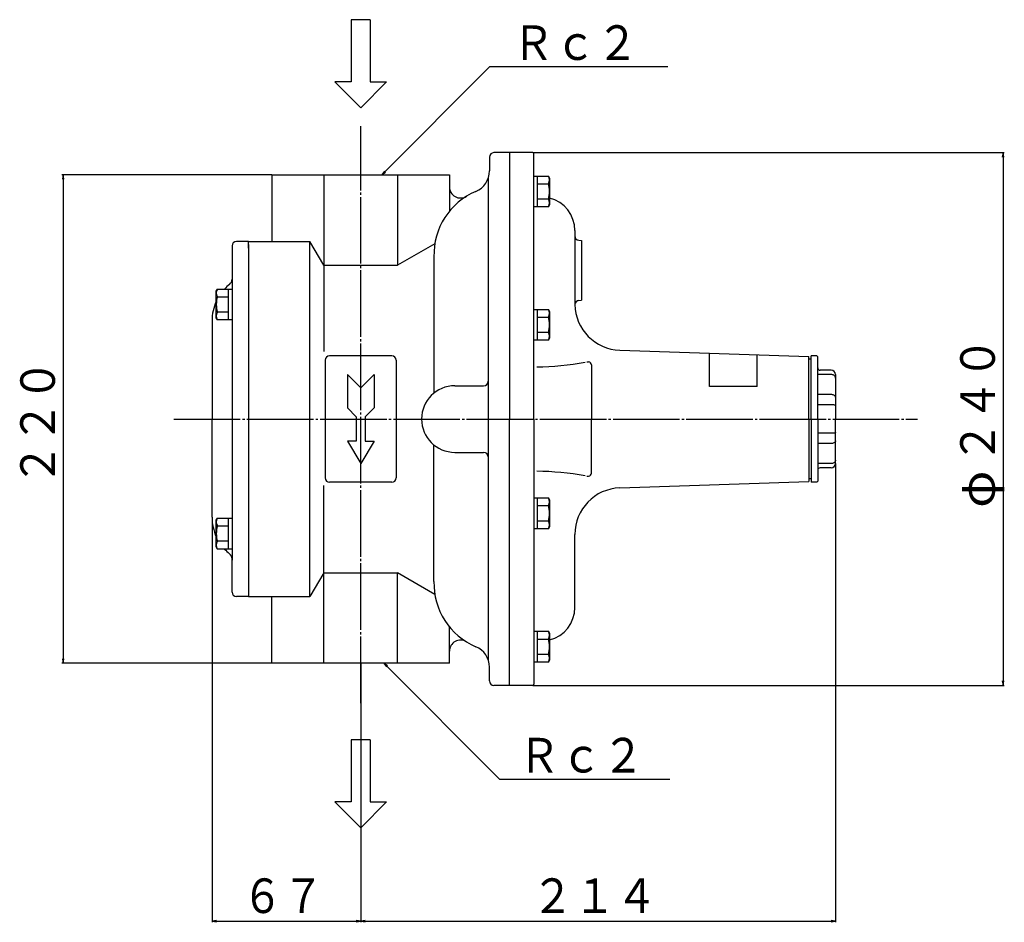
# Model space of a CAD drawing. Extents: x 217 to 1592, y -266 to 1113.
# Drawn here: x 217 to 661, y 364 to 770 of the extents above; entities that cross this region are included whole.
import ezdxf
from ezdxf.enums import TextEntityAlignment as Align

# ---------------------------------------------------------------- set-up
doc = ezdxf.new("R2010")
doc.units = 0
doc.linetypes.add('EXLTYPE2', pattern=[33, 30, -1, 1, -1])
doc.layers.add('LAY-1', color=7, linetype='CONTINUOUS')
doc.layers.add('LAY-3', color=1, linetype='CONTINUOUS')
doc.styles.add('EXCADSTD', font='monotxt', dxfattribs={"bigfont": 'extfont'})

msp = doc.modelspace()

# ---------------------------------------------------------------- linework, layer by layer
at = {"layer": 'LAY-1', "color": 2, "linetype": 'CONTINUOUS'}
for p, q in [((374.92, 770.11), (366.32, 770.11)), ((366.32, 770.11), (366.32, 742.11)), ((374.92, 770.11), (374.92, 742.11)), ((358.92, 742.11), (370.62, 730.41)), ((366.32, 742.11), (358.92, 742.11)), ((382.32, 742.11), (370.62, 730.41)), ((374.92, 742.11), (382.32, 742.11)), ((437.62, 710.21), (430.62, 710.21)), ((448.12, 710.21), (436.82, 710.21)), ((437.62, 710.21), (437.62, 590.21)), ((428.62, 708.21), (428.62, 701.96)), ((448.62, 590.21), (448.62, 709.71)), ((330.62, 700.21), (410.62, 700.21)), ((330.62, 700.21), (330.62, 670.21)), ((354.05, 700.21), (354.05, 620.61)), ((387.19, 700.21), (387.19, 659.49)), ((410.62, 700.21), (410.62, 683.83)), ((428.03, 698.56), (428.03, 481.85)), ((448.62, 699.69), (450.22, 699.69)), ((450.22, 699.69), (455.19, 699.69)), ((450.22, 699.69), (450.22, 685.83)), ((455.19, 699.69), (455.72, 698.76)), ((455.72, 698.76), (455.72, 686.76)), ((450.22, 696.22), (455.19, 696.22)), ((455.19, 689.3), (450.22, 689.3)), ((450.22, 685.83), (448.62, 685.83)), ((455.19, 685.83), (450.22, 685.83)), ((455.72, 686.76), (455.19, 685.83)), ((467.12, 675.16), (467.12, 641.75)), ((320.12, 670.21), (314.62, 670.21)), ((320.12, 670.21), (347.62, 670.21)), ((320.12, 667.21), (320.12, 670.21)), ((354.05, 659.49), (347.62, 670.21)), ((347.62, 510.51), (347.62, 670.21)), ((468.95, 670.81), (470.12, 670.71)), ((470.12, 670.71), (470.12, 643.71)), ((312.62, 668.21), (312.62, 526.71)), ((320.12, 668.81), (320.12, 510.21)), ((404.03, 669.21), (387.19, 659.49)), ((403.64, 663.35), (403.64, 601.9)), ((354.05, 659.49), (387.19, 659.49)), ((305.52, 647.83), (306.06, 648.76)), ((306.06, 648.76), (311.02, 648.76)), ((311.02, 634.9), (311.02, 648.76)), ((311.02, 648.76), (312.62, 648.76)), ((305.52, 635.83), (305.52, 647.83)), ((306.06, 645.29), (311.02, 645.29)), ((468.95, 643.61), (470.12, 643.71)), ((448.62, 639.61), (450.22, 639.61)), ((450.22, 639.61), (455.19, 639.61)), ((450.22, 639.61), (450.22, 625.76)), ((455.19, 639.61), (455.72, 638.69)), ((306.06, 634.9), (305.52, 635.83)), ((311.02, 638.36), (306.06, 638.36)), ((311.02, 634.9), (306.06, 634.9)), ((312.62, 634.9), (311.02, 634.9)), ((450.22, 636.15), (455.19, 636.15)), ((455.72, 638.69), (455.72, 626.69)), ((303.62, 634.47), (303.62, 590.21)), ((450.22, 625.76), (448.62, 625.76)), ((455.19, 629.22), (450.22, 629.22)), ((455.19, 625.76), (450.22, 625.76)), ((455.72, 626.69), (455.19, 625.76)), ((384.62, 618.71), (356.62, 618.71)), ((487.42, 621.22), (572.62, 618.38)), ((572.62, 590.21), (572.62, 618.38)), ((573.62, 617.21), (572.62, 617.21)), ((573.62, 590.21), (573.62, 618.71)), ((576.12, 618.71), (573.62, 618.71)), ((576.12, 618.71), (576.62, 618.21)), ((576.62, 590.21), (576.62, 618.21)), ((354.62, 616.71), (354.62, 563.71)), ((386.62, 616.71), (386.62, 563.71)), ((472.47, 615.93), (473.35, 615.91)), ((474.62, 614.59), (474.62, 590.21)), ((364.62, 610.21), (364.62, 595.21)), ((370.62, 604.21), (364.62, 610.21)), ((370.62, 604.21), (376.62, 610.21)), ((376.62, 610.21), (376.62, 595.21)), ((582.62, 610.29), (576.62, 610.29)), ((582.62, 612.21), (577.62, 612.21)), ((584.62, 610.21), (584.62, 590.21)), ((413.03, 605.21), (426.03, 605.21)), ((582.62, 601.24), (576.62, 601.24)), ((368.62, 591.21), (364.62, 595.21)), ((372.62, 591.21), (376.62, 595.21)), ((582.62, 596.61), (576.62, 596.61)), ((303.62, 545.94), (303.62, 590.21)), ((368.62, 591.21), (368.62, 580.21)), ((372.62, 591.21), (372.62, 580.21)), ((437.62, 470.21), (437.62, 590.21)), ((448.62, 590.21), (448.62, 470.71)), ((474.62, 565.83), (474.62, 590.21)), ((572.62, 590.21), (572.62, 562.04)), ((573.62, 590.21), (573.62, 561.71)), ((576.62, 590.21), (576.62, 562.21)), ((584.62, 570.21), (584.62, 590.21)), ((582.62, 583.81), (576.62, 583.81)), ((364.62, 580.21), (370.62, 570.21)), ((368.62, 580.21), (364.62, 580.21)), ((376.62, 580.21), (370.62, 570.21)), ((372.62, 580.21), (376.62, 580.21)), ((403.64, 517.07), (403.64, 578.51)), ((582.62, 579.18), (576.62, 579.18)), ((413.03, 575.21), (426.03, 575.21)), ((582.62, 570.12), (576.62, 570.12)), ((582.62, 568.21), (577.62, 568.21)), ((472.47, 564.48), (473.35, 564.51)), ((354.05, 480.21), (354.05, 560.31)), ((384.62, 561.71), (356.62, 561.71)), ((487.42, 559.2), (572.62, 562.04)), ((573.62, 563.21), (572.62, 563.21)), ((576.12, 561.71), (573.62, 561.71)), ((576.12, 561.71), (576.62, 562.21)), ((448.62, 554.66), (450.22, 554.66)), ((450.22, 554.66), (455.19, 554.66)), ((450.22, 554.66), (450.22, 540.8)), ((450.22, 551.19), (455.19, 551.19)), ((455.19, 554.66), (455.72, 553.73)), ((455.72, 553.73), (455.72, 541.73)), ((305.52, 544.59), (306.06, 545.52)), ((305.52, 532.59), (305.52, 544.59)), ((306.06, 545.52), (311.02, 545.52)), ((306.06, 542.05), (311.02, 542.05)), ((311.02, 531.66), (311.02, 545.52)), ((311.02, 545.52), (312.62, 545.52)), ((455.19, 544.27), (450.22, 544.27)), ((455.72, 541.73), (455.19, 540.8)), ((450.22, 540.8), (448.62, 540.8)), ((455.19, 540.8), (450.22, 540.8)), ((467.12, 505.26), (467.12, 538.21)), ((306.06, 531.66), (305.52, 532.59)), ((311.02, 535.13), (306.06, 535.13)), ((311.02, 531.66), (306.06, 531.66)), ((312.62, 531.66), (311.02, 531.66)), ((312.62, 512.21), (312.62, 527.21)), ((354.05, 520.93), (347.62, 510.21)), ((354.05, 520.93), (387.19, 520.93)), ((404.03, 511.21), (387.19, 520.93)), ((387.19, 480.21), (387.19, 520.93)), ((320.12, 510.21), (314.62, 510.21)), ((320.12, 510.21), (347.62, 510.21)), ((330.62, 480.21), (330.62, 510.21)), ((410.62, 480.21), (410.62, 496.59)), ((448.62, 494.59), (450.22, 494.59)), ((450.22, 494.59), (455.19, 494.59)), ((450.22, 494.59), (450.22, 480.73)), ((455.19, 494.59), (455.72, 493.66)), ((455.72, 493.66), (455.72, 481.66)), ((450.22, 491.12), (455.19, 491.12)), ((455.19, 484.19), (450.22, 484.19)), ((410.62, 480.21), (330.62, 480.21)), ((450.22, 480.73), (448.62, 480.73)), ((455.19, 480.73), (450.22, 480.73)), ((455.72, 481.66), (455.19, 480.73)), ((428.62, 472.21), (428.62, 478.46)), ((437.62, 470.21), (430.62, 470.21)), ((448.12, 470.21), (436.82, 470.21)), ((374.92, 445.7), (366.32, 445.7)), ((366.32, 445.7), (366.32, 417.7)), ((374.92, 445.7), (374.92, 417.7)), ((358.92, 417.7), (370.62, 406)), ((366.32, 417.7), (358.92, 417.7)), ((382.32, 417.7), (370.62, 406)), ((374.92, 417.7), (382.32, 417.7))]:
    msp.add_line(p, q, dxfattribs=at)
at = {"layer": 'LAY-1', "color": 1, "linetype": 'EXLTYPE2'}
for p, q in [((370.62, 462.21), (370.62, 722.21)), ((286.36, 590.21), (621.5, 590.21))]:
    msp.add_line(p, q, dxfattribs=at)
at = {"layer": 'LAY-1', "color": 1, "linetype": 'CONTINUOUS'}
for p, q in [((527.79, 604.81), (527.79, 619.87)), ((549.29, 604.81), (549.29, 619.16)), ((549.29, 604.81), (527.79, 604.81))]:
    msp.add_line(p, q, dxfattribs=at)
at = {"layer": 'LAY-1', "color": 2, "linetype": 'CONTINUOUS', "flags": 128}
for points in [[(584.62, 608.66), (584.62, 608.68), (584.57, 609.04), (584.47, 609.3), (584.31, 609.54), (584.11, 609.75), (583.86, 609.94), (583.59, 610.09), (583.28, 610.2), (582.96, 610.27), (582.62, 610.29)], [(584.62, 600.04), (584.62, 600.05), (584.57, 600.31), (584.47, 600.5), (584.31, 600.68), (584.11, 600.84), (583.86, 600.98), (583.59, 601.09), (583.28, 601.17), (582.96, 601.22), (582.62, 601.24)], [(584.62, 596.31), (584.62, 596.31), (584.57, 596.38), (584.47, 596.43), (584.31, 596.47), (584.11, 596.51), (583.86, 596.55), (583.59, 596.57), (583.28, 596.6), (582.96, 596.61), (582.62, 596.61)], [(584.62, 584.11), (584.62, 584.11), (584.57, 584.04), (584.47, 583.99), (584.31, 583.94), (584.11, 583.9), (583.86, 583.87), (583.59, 583.84), (583.28, 583.82), (582.96, 583.81), (582.62, 583.81)], [(584.62, 580.38), (584.62, 580.37), (584.57, 580.1), (584.47, 579.92), (584.31, 579.73), (584.11, 579.58), (583.86, 579.44), (583.59, 579.33), (583.28, 579.25), (582.96, 579.2), (582.62, 579.18)], [(584.62, 571.75), (584.62, 571.74), (584.57, 571.38), (584.47, 571.12), (584.31, 570.88), (584.11, 570.66), (583.86, 570.47), (583.59, 570.33), (583.28, 570.21), (582.96, 570.15), (582.62, 570.12)]]:
    msp.add_lwpolyline(points, dxfattribs=at)
at = {"layer": 'LAY-1', "color": 2, "linetype": 'CONTINUOUS'}
for centre, radius, start, end in [((430.62, 708.21), 2, 90, 180), ((448.12, 709.71), 0.5, 0, 90), ((418.62, 701.96), 10, 292.9697, 0), ((452.66, 697.96), 3.07, 325.6158, 34.3842), ((434.62, 664.21), 31, 112.9697, 181.5918), ((415.62, 694.79), 5, 180, 301.8554), ((444.26, 692.76), 11.46, 342.412, 17.588), ((452.66, 687.56), 3.07, 325.6158, 34.3842), ((452.12, 675.16), 15, 0, 76.1135), ((314.62, 668.21), 2, 90, 180), ((469.12, 672.8), 2, 180, 265), ((309.62, 653.21), 3, 308.6822, 0), ((308.59, 647.02), 3.07, 145.6158, 214.3842), ((324.62, 634.47), 21, 128.6822, 137.1489), ((316.99, 641.83), 11.46, 162.412, 197.588), ((469.12, 641.61), 2, 95, 175.9777), ((324.62, 634.47), 21, 155.4396, 180), ((452.66, 637.88), 3.07, 325.6158, 34.3842), ((488.12, 642.21), 21, 181.2411, 268.0881), ((308.59, 636.63), 3.07, 145.6158, 214.3842), ((444.26, 632.69), 11.46, 342.412, 17.588), ((452.66, 627.49), 3.07, 325.6158, 34.3842), ((356.62, 616.71), 2, 90, 180), ((384.62, 616.71), 2, 0, 90), ((447.65, 752.9), 139.21, 270.9396, 279.9611), ((473.31, 614.59), 1.32, 0, 88.2415), ((577.62, 613.21), 1, 180, 270), ((582.62, 610.21), 2, 0, 90), ((413.03, 590.21), 15, 90, 270), ((426.03, 607.21), 2, 270, 0), ((426.03, 573.21), 2, 0, 90), ((577.62, 567.21), 1, 90, 180), ((582.62, 570.21), 2, 270, 0), ((356.62, 563.71), 2, 180, 270), ((384.62, 563.71), 2, 270, 0), ((447.65, 427.52), 139.21, 80.0389, 89.0604), ((473.31, 565.83), 1.32, 271.7585, 0), ((488.12, 538.21), 21, 91.9119, 180), ((452.66, 552.93), 3.07, 325.6158, 34.3842), ((444.26, 547.73), 11.46, 342.412, 17.588), ((324.62, 545.94), 21, 180, 204.5604), ((308.59, 543.79), 3.07, 145.6158, 214.3842), ((316.99, 538.59), 11.46, 162.412, 197.588), ((452.66, 542.53), 3.07, 325.6158, 34.3842), ((308.59, 533.39), 3.07, 145.6158, 214.3842), ((324.62, 545.94), 21, 222.8511, 231.3178), ((309.62, 527.21), 3, 0, 51.3178), ((434.62, 516.21), 31, 178.4082, 247.0303), ((314.62, 512.21), 2, 180, 270), ((452.12, 505.26), 15, 283.8865, 0), ((452.66, 492.85), 3.07, 325.6158, 34.3842), ((415.62, 485.63), 5, 58.1446, 180), ((444.26, 487.66), 11.46, 342.412, 17.588), ((418.62, 478.46), 10, 0, 67.0303), ((452.66, 482.46), 3.07, 325.6158, 34.3842), ((430.62, 472.21), 2, 180, 270), ((448.12, 470.71), 0.5, 270, 0)]:
    msp.add_arc(centre, radius, start, end, dxfattribs=at)
at = {"layer": 'LAY-3', "color": 1, "linetype": 'CONTINUOUS'}
for p, q in [((448.12, 710.21), (660.6, 710.21)), ((660.1, 710.21), (659.77, 708.21)), ((660.1, 710.21), (660.1, 470.21)), ((660.43, 708.21), (660.1, 710.21)), ((381.28, 701.86), (380.1, 700.21)), ((380.1, 700.21), (381.75, 701.39)), ((330.62, 700.21), (236, 700.21)), ((236.5, 700.21), (236.17, 698.21)), ((236.5, 700.21), (236.5, 480.21)), ((236.83, 698.21), (236.5, 700.21)), ((584.62, 570.21), (584.62, 363.5)), ((303.62, 545.94), (303.62, 363.5)), ((330.62, 480.21), (236, 480.21)), ((236.17, 482.21), (236.5, 480.21)), ((236.5, 480.21), (236.83, 482.21)), ((370.62, 480.21), (370.62, 363.5)), ((382.65, 479.03), (381, 480.21)), ((381, 480.21), (382.18, 478.56)), ((659.77, 472.21), (660.1, 470.21)), ((660.1, 470.21), (660.43, 472.21)), ((448.12, 470.21), (660.6, 470.21)), ((370.62, 462.21), (370.62, 363.5)), ((305.62, 364.33), (303.62, 364)), ((303.62, 364), (370.62, 364)), ((303.62, 364), (305.62, 363.67)), ((370.62, 364), (368.62, 364.33)), ((368.62, 363.67), (370.62, 364)), ((372.62, 364.33), (370.62, 364)), ((370.62, 364), (584.62, 364)), ((370.62, 364), (372.62, 363.67)), ((584.62, 364), (582.62, 364.33)), ((582.62, 363.67), (584.62, 364))]:
    msp.add_line(p, q, dxfattribs=at)
at = {"layer": 'LAY-3', "color": 1, "linetype": 'CONTINUOUS', "flags": 128}
for points in [[(380.1, 700.21), (428.89, 749), (509, 749)], [(381, 480.21), (433.21, 428), (510, 428)]]:
    msp.add_lwpolyline(points, dxfattribs=at)

# ---------------------------------------------------------------- texts
at = {"layer": 'LAY-3', "color": 3, "linetype": 'CONTINUOUS', "style": 'EXCADSTD'}
for s, width, p, p2 in [('Ｒｃ２', 1.500154, (438.95, 751.98), (495.75, 751.98)), ('Ｒｃ２', 1.500154, (441.6, 430.98), (498.4, 430.98)), ('６７', 1.502075, (317.12, 367.68), (353.92, 367.68)), ('２１４', 1.500154, (447.62, 367.68), (504.42, 367.68))]:
    msp.add_text(s, height=15.591, dxfattribs=dict(at, width=width)).set_placement(p, p2, align=Align.FIT)
for s, height, width, p, p2 in [('２４０', 15.591, 1.500154, (656.42, 570.21), (656.42, 627.01)), ('２２０', 15.591, 1.500154, (232.82, 560.21), (232.82, 617.01)), ('φ', 15.59, 1.508606, (656.42, 550.21), (656.42, 567.01))]:
    msp.add_text(s, height=height, rotation=90, dxfattribs=dict(at, width=width)).set_placement(p, p2, align=Align.FIT)

doc.saveas('drawing.dxf')
